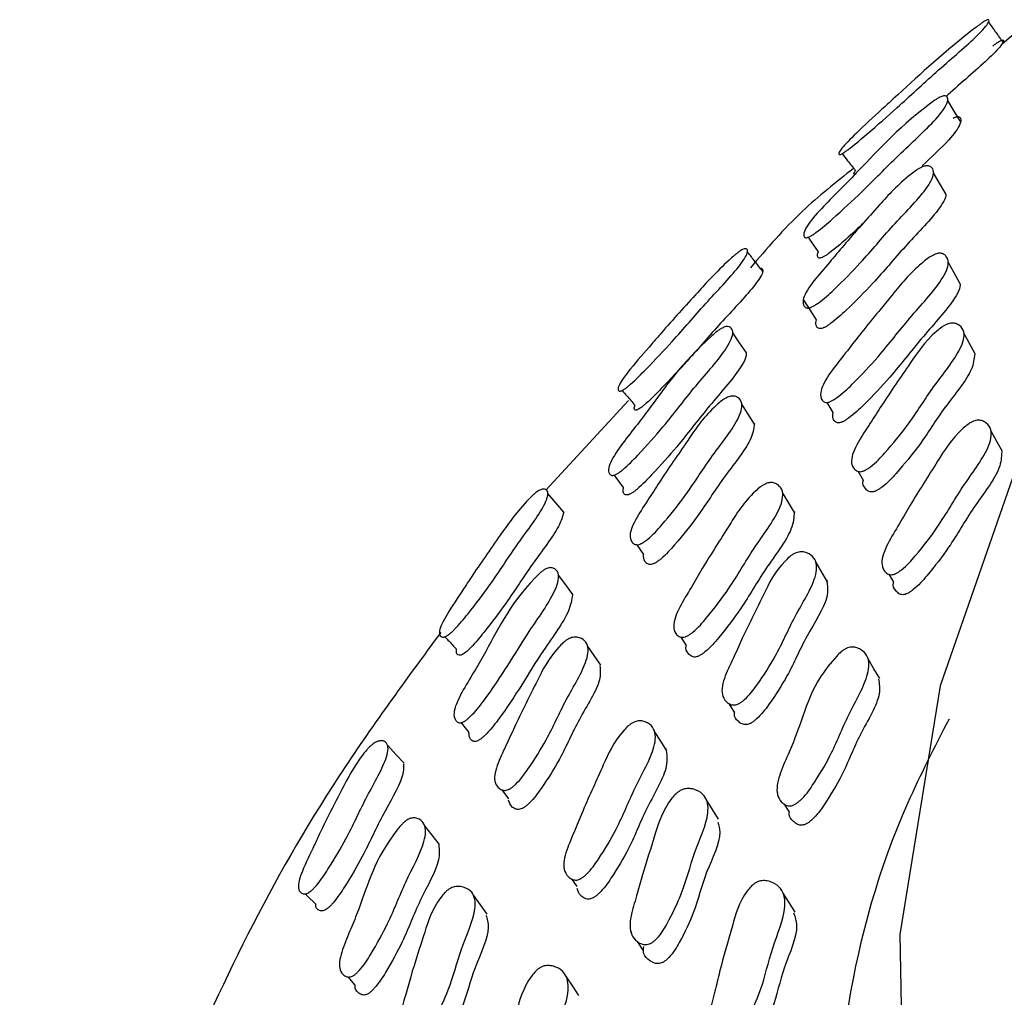
# Model space of a CAD drawing. Units: millimetres. Extents: x 70 to 4155, y 102 to 2723.
# Drawn here: x 192 to 208, y 782 to 798 of the extents above; entities that cross this region are included whole.
import ezdxf

# ---------------------------------------------------------------- set-up
doc = ezdxf.new("R2010")
doc.units = ezdxf.units.MM
doc.header["$LTSCALE"] = 10

msp = doc.modelspace()

# ---------------------------------------------------------------- linework, layer by layer
at = {"color": 7, "linetype": 'Continuous', "lineweight": 25}
for p, q in [((208.21, 797.629), (207.774, 797.263)), ((205.188, 795.559), (205.191, 795.555)), ((204.62, 794.27), (204.625, 794.264)), ((207.347, 792.321), (207.167, 792.65)), ((201.656, 791.801), (201.66, 791.797)), ((201.813, 791.577), (200.496, 790.146)), ((204.882, 791.709), (204.887, 791.701)), ((204.979, 791.543), (205.073, 791.383)), ((201.499, 790.501), (201.505, 790.494)), ((205.373, 790.626), (205.375, 790.622)), ((205.477, 790.444), (205.558, 790.302)), ((201.839, 789.432), (201.84, 789.431)), ((201.945, 789.274), (202.051, 789.116)), ((204.994, 788.669), (204.808, 788.989)), ((205.97, 788.801), (206.04, 788.678)), ((202.535, 787.982), (202.537, 787.98)), ((202.651, 787.798), (202.733, 787.667)), ((203.412, 786.744), (203.498, 786.603)), ((199.028, 786.577), (199.031, 786.573)), ((199.678, 785.523), (199.684, 785.515)), ((199.795, 785.361), (199.897, 785.22)), ((204.185, 785.323), (204.193, 785.309)), ((203.251, 784.893), (203.06, 785.201)), ((204.295, 785.141), (204.372, 785.014)), ((200.784, 784.122), (200.791, 784.111)), ((200.904, 783.943), (200.987, 783.818)), ((196.547, 783.809), (196.549, 783.806)), ((201.848, 783.105), (201.864, 783.079)), ((201.951, 782.944), (202.043, 782.802)), ((197.204, 782.532), (197.207, 782.528)), ((197.337, 782.376), (197.447, 782.247))]:
    msp.add_line(p, q, dxfattribs=at)
at = {"color": 7, "linetype": 'Continuous', "lineweight": 25, "flags": 128}
for points in [[(207.114, 796.029), (207.011, 796.194), (206.908, 796.36)], [(206.876, 794.875), (206.779, 795.041), (206.682, 795.208)], [(204.681, 794.18), (204.73, 794.108), (204.839, 793.945)], [(207.1, 793.448), (207.008, 793.614), (206.916, 793.78)], [(204.603, 793.187), (204.705, 793.023), (204.806, 792.86)], [(203.694, 792.337), (203.585, 792.497), (203.477, 792.656)], [(208.973, 792.624), (208.15, 790.932), (206.789, 787.023), (206.143, 783.052), (206.219, 779.064), (207.018, 775.103), (208.529, 771.211), (210.736, 767.432), (213.616, 763.807), (217.136, 760.376), (221.259, 757.175), (225.938, 754.241), (231.123, 751.606), (236.756, 749.298), (242.777, 747.342), (249.119, 745.76), (255.713, 744.57), (262.485, 743.784), (269.364, 743.411), (276.271, 743.456), (283.134, 743.917), (289.875, 744.789)], [(203.826, 791.196), (203.724, 791.357), (203.623, 791.518)], [(207.78, 790.759), (207.69, 790.922), (207.601, 791.084)], [(201.585, 790.384), (201.614, 790.345), (201.729, 790.189)], [(200.781, 789.795), (200.655, 789.944), (200.528, 790.093)], [(204.464, 789.785), (204.368, 789.946), (204.273, 790.106)], [(200.923, 788.481), (200.811, 788.635), (200.698, 788.789)], [(201.372, 787.351), (201.267, 787.506), (201.162, 787.661)], [(205.823, 787.137), (205.731, 787.294), (205.638, 787.452)], [(199.142, 786.434), (199.147, 786.427), (199.266, 786.278)], [(202.427, 785.982), (202.329, 786.138), (202.231, 786.293)], [(198.232, 785.786), (198.102, 785.928), (197.971, 786.07)], [(198.796, 784.49), (198.681, 784.638), (198.565, 784.785)], [(204.472, 783.41), (204.377, 783.562), (204.283, 783.714)], [(196.654, 783.704), (196.686, 783.673), (196.824, 783.538)], [(199.558, 783.377), (199.451, 783.526), (199.343, 783.675)], [(201.023, 782.078), (200.923, 782.228), (200.823, 782.378)]]:
    msp.add_lwpolyline(points, dxfattribs=at)
at = {"color": 7, "linetype": 'Continuous', "lineweight": 25}
for points, knots in [([(205.206, 795.505), (205.199, 795.503), (205.184, 795.497), (205.169, 795.501), (205.167, 795.526), (205.221, 795.614), (205.465, 795.861), (205.782, 796.152), (206.368, 796.687), (206.771, 797.068), (207.369, 797.538), (207.428, 797.581), (207.465, 797.608), (207.497, 797.628), (207.531, 797.647), (207.557, 797.654), (207.573, 797.641), (207.55, 797.577), (207.305, 797.316), (206.703, 796.806), (206.181, 796.316), (205.712, 795.905), (205.435, 795.667), (205.306, 795.569), (205.264, 795.539), (205.228, 795.516), (205.213, 795.509), (205.206, 795.505)], [0, 0, 0, 0, 0.005745, 0.012804, 0.031518, 0.06444, 0.126636, 0.206098, 0.240935, 0.465717, 0.477539, 0.482778, 0.487482, 0.4922, 0.497469, 0.510574, 0.527816, 0.563726, 0.628231, 0.745538, 0.861931, 0.94134, 0.979519, 0.98557, 0.990615, 0.995182, 1, 1, 1, 1]), ([(207.792, 797.292), (207.753, 797.346), (207.676, 797.454), (207.6, 797.562), (207.561, 797.615)], [0, 0, 0, 0, 0.499999, 1, 1, 1, 1]), ([(207.626, 797.231), (207.639, 797.241), (207.665, 797.261), (207.702, 797.287), (207.733, 797.306), (207.766, 797.324), (207.791, 797.331), (207.803, 797.316), (207.777, 797.25), (207.53, 796.988), (207.137, 796.658), (206.906, 796.448), (206.885, 796.428)], [0, 0, 0, 0, 0.018531, 0.035046, 0.051523, 0.069947, 0.116003, 0.176958, 0.304567, 0.535312, 0.956013, 1, 1, 1, 1]), ([(204.656, 794.173), (204.649, 794.172), (204.633, 794.172), (204.614, 794.187), (204.605, 794.231), (204.645, 794.351), (204.843, 794.59), (205.138, 794.887), (205.691, 795.447), (206.084, 795.902), (206.685, 796.354), (206.745, 796.392), (206.785, 796.414), (206.819, 796.429), (206.857, 796.439), (206.889, 796.432), (206.914, 796.397), (206.906, 796.299), (206.683, 796), (206.1, 795.48), (205.614, 794.968), (205.161, 794.552), (204.891, 794.315), (204.76, 794.222), (204.723, 794.2), (204.698, 794.187), (204.676, 794.177), (204.664, 794.174), (204.656, 794.173)], [0, 0, 0, 0, 0.005631, 0.012641, 0.031424, 0.064339, 0.126509, 0.18562, 0.240281, 0.466527, 0.478336, 0.483508, 0.488085, 0.49263, 0.497718, 0.510541, 0.527669, 0.563475, 0.628068, 0.745074, 0.861333, 0.941566, 0.980091, 0.986052, 0.990945, 0.993165, 0.995351, 1, 1, 1, 1]), ([(206.995, 796.082), (207.006, 796.087), (207.03, 796.098), (207.067, 796.107), (207.098, 796.101), (207.121, 796.065), (207.111, 795.966), (206.924, 795.715), (206.653, 795.463), (206.5, 795.321)], [0, 0, 0, 0, 0.0201295, 0.0426796, 0.0997006, 0.1761065, 0.336266, 0.6261328, 1, 1, 1, 1]), ([(205.223, 795.514), (205.252, 795.476), (205.322, 795.386), (205.392, 795.296), (205.433, 795.244)], [0, 0, 0, 0, 0.417386, 1, 1, 1, 1]), ([(205.406, 795.278), (205.124, 795.055), (204.497, 794.557), (204.022, 793.999), (203.759, 793.692)], [0, 0, 0, 0, 0.448521, 1, 1, 1, 1]), ([(204.683, 793.05), (204.674, 793.05), (204.653, 793.05), (204.624, 793.065), (204.595, 793.111), (204.598, 793.233), (204.756, 793.474), (205.016, 793.772), (205.351, 794.174), (205.768, 794.636), (206.119, 795.033), (206.392, 795.241), (206.452, 795.279), (206.494, 795.3), (206.532, 795.314), (206.577, 795.323), (206.622, 795.316), (206.67, 795.281), (206.702, 795.182), (206.538, 794.878), (206.008, 794.355), (205.591, 793.84), (205.177, 793.424), (204.925, 793.188), (204.795, 793.098), (204.757, 793.076), (204.731, 793.063), (204.707, 793.054), (204.693, 793.052), (204.683, 793.05)], [0, 0, 0, 0, 0.005654, 0.012652, 0.031312, 0.064108, 0.126266, 0.185552, 0.240393, 0.370711, 0.466382, 0.478182, 0.483397, 0.48806, 0.492712, 0.497898, 0.510822, 0.5279, 0.563485, 0.627824, 0.745339, 0.86178, 0.94166, 0.97992, 0.985894, 0.990832, 0.993082, 0.995299, 1, 1, 1, 1]), ([(205.446, 795.189), (205.439, 795.186), (205.425, 795.181), (205.411, 795.186), (205.408, 795.203), (205.43, 795.234), (205.441, 795.25)], [0, 0, 0, 0, 0.115896, 0.2588914, 0.6395718, 1, 1, 1, 1]), ([(206.873, 794.873), (206.874, 794.871), (206.892, 794.815), (206.714, 794.535), (206.208, 794.027), (205.786, 793.51), (205.375, 793.095), (205.124, 792.861), (204.995, 792.771), (204.957, 792.749), (204.931, 792.737), (204.907, 792.727), (204.893, 792.725), (204.884, 792.723)], [0, 0, 0, 0, 0.006808, 0.153148, 0.420655, 0.685719, 0.86753, 0.954545, 0.968103, 0.979284, 0.984371, 0.989379, 1, 1, 1, 1]), ([(205.568, 794.411), (205.475, 794.323), (205.31, 794.169), (205.105, 793.989), (204.974, 793.897), (204.938, 793.875), (204.914, 793.862), (204.892, 793.852), (204.88, 793.85), (204.872, 793.848)], [0, 0, 0, 0, 0.462365, 0.817805, 0.872576, 0.917379, 0.937652, 0.957587, 1, 1, 1, 1]), ([(201.705, 791.731), (201.697, 791.728), (201.68, 791.722), (201.657, 791.725), (201.641, 791.751), (201.663, 791.843), (201.855, 792.1), (202.124, 792.406), (202.469, 792.807), (202.866, 793.244), (203.225, 793.639), (203.484, 793.874), (203.54, 793.92), (203.577, 793.948), (203.61, 793.97), (203.648, 793.991), (203.682, 793.999), (203.714, 793.987), (203.724, 793.923), (203.544, 793.65), (203.023, 793.11), (202.589, 792.594), (202.176, 792.157), (201.928, 791.905), (201.806, 791.799), (201.765, 791.767), (201.729, 791.742), (201.713, 791.735), (201.705, 791.731)], [0, 0, 0, 0, 0.005727, 0.01278, 0.031511, 0.064429, 0.126575, 0.20561, 0.240718, 0.370418, 0.465808, 0.477618, 0.48286, 0.487581, 0.49232, 0.497609, 0.510734, 0.52798, 0.563856, 0.62834, 0.745527, 0.861902, 0.941405, 0.979573, 0.985613, 0.990646, 0.995202, 1, 1, 1, 1]), ([(203.957, 793.634), (203.916, 793.686), (203.835, 793.79), (203.754, 793.893), (203.714, 793.945)], [0, 0, 0, 0, 0.4999993, 1, 1, 1, 1]), ([(204.872, 793.848), (204.865, 793.848), (204.849, 793.848), (204.832, 793.863), (204.823, 793.893), (204.839, 793.932), (204.847, 793.95)], [0, 0, 0, 0, 0.1171699, 0.263373, 0.6560519, 1, 1, 1, 1]), ([(204.975, 791.543), (204.965, 791.544), (204.944, 791.546), (204.911, 791.566), (204.878, 791.621), (204.873, 791.76), (205.022, 792.016), (205.275, 792.327), (205.598, 792.749), (206.001, 793.231), (206.335, 793.646), (206.606, 793.854), (206.667, 793.891), (206.709, 793.91), (206.748, 793.922), (206.795, 793.927), (206.843, 793.914), (206.898, 793.868), (206.94, 793.752), (206.793, 793.425), (206.277, 792.885), (205.874, 792.344), (205.468, 791.915), (205.22, 791.675), (205.089, 791.586), (205.051, 791.565), (205.024, 791.553), (204.999, 791.545), (204.985, 791.544), (204.975, 791.543)], [0, 0, 0, 0, 0.005641, 0.012624, 0.031256, 0.064026, 0.126199, 0.185501, 0.240349, 0.370781, 0.466463, 0.478202, 0.483375, 0.488003, 0.49263, 0.497801, 0.510715, 0.527794, 0.563364, 0.627727, 0.745247, 0.861747, 0.94171, 0.979988, 0.985951, 0.99087, 0.993109, 0.995316, 1, 1, 1, 1]), ([(203.918, 793.685), (203.919, 793.685), (203.939, 793.691), (203.955, 793.672), (203.968, 793.611), (203.78, 793.334), (203.266, 792.799), (202.831, 792.285), (202.422, 791.85), (202.177, 791.6), (202.056, 791.495), (202.016, 791.463), (201.981, 791.439), (201.966, 791.432), (201.958, 791.428)], [0, 0, 0, 0, 0.003651, 0.038361, 0.110944, 0.242264, 0.481522, 0.719122, 0.881347, 0.959031, 0.971235, 0.981344, 0.990434, 1, 1, 1, 1]), ([(207.098, 793.447), (207.099, 793.446), (207.122, 793.381), (206.958, 793.084), (206.468, 792.559), (206.059, 792.015), (205.655, 791.589), (205.408, 791.349), (205.278, 791.26), (205.24, 791.239), (205.214, 791.228), (205.189, 791.22), (205.174, 791.218), (205.165, 791.217)], [0, 0, 0, 0, 0.004221, 0.151, 0.419071, 0.684812, 0.867197, 0.954468, 0.968049, 0.979242, 0.984335, 0.98935, 1, 1, 1, 1]), ([(204.884, 792.723), (204.875, 792.723), (204.854, 792.723), (204.826, 792.739), (204.798, 792.779), (204.806, 792.832), (204.811, 792.863)], [0, 0, 0, 0, 0.096485, 0.216047, 0.53533, 1, 1, 1, 1]), ([(201.574, 790.381), (201.565, 790.38), (201.546, 790.378), (201.518, 790.392), (201.492, 790.435), (201.497, 790.555), (201.648, 790.804), (201.894, 791.116), (202.353, 791.704), (202.655, 792.179), (203.208, 792.663), (203.265, 792.705), (203.305, 792.729), (203.34, 792.746), (203.383, 792.758), (203.424, 792.754), (203.468, 792.721), (203.495, 792.624), (203.339, 792.314), (202.835, 791.764), (202.438, 791.227), (202.044, 790.787), (201.804, 790.536), (201.68, 790.436), (201.644, 790.412), (201.619, 790.397), (201.596, 790.386), (201.583, 790.383), (201.574, 790.381)], [0, 0, 0, 0, 0.005635, 0.012644, 0.031412, 0.064333, 0.12651, 0.185656, 0.240349, 0.466443, 0.478262, 0.483445, 0.488037, 0.492597, 0.497696, 0.510528, 0.527651, 0.56346, 0.628055, 0.745112, 0.861405, 0.941534, 0.980029, 0.986001, 0.990913, 0.993143, 0.995339, 1, 1, 1, 1]), ([(205.515, 790.439), (205.504, 790.439), (205.48, 790.44), (205.439, 790.459), (205.389, 790.509), (205.351, 790.643), (205.459, 790.897), (205.67, 791.207), (205.934, 791.628), (206.271, 792.11), (206.544, 792.523), (206.797, 792.735), (206.856, 792.772), (206.899, 792.793), (206.939, 792.806), (206.991, 792.813), (207.048, 792.802), (207.12, 792.76), (207.195, 792.65), (207.107, 792.328), (206.657, 791.787), (206.332, 791.248), (205.979, 790.818), (205.758, 790.576), (205.633, 790.485), (205.595, 790.463), (205.568, 790.451), (205.542, 790.442), (205.526, 790.44), (205.515, 790.439)], [0, 0, 0, 0, 0.005647, 0.012627, 0.031226, 0.063953, 0.126145, 0.185531, 0.240408, 0.370844, 0.466576, 0.478331, 0.483511, 0.488136, 0.492751, 0.497904, 0.510778, 0.527823, 0.56335, 0.627689, 0.745286, 0.861812, 0.941733, 0.979981, 0.985942, 0.990861, 0.993101, 0.995308, 1, 1, 1, 1]), ([(203.689, 792.334), (203.691, 792.329), (203.707, 792.272), (203.54, 791.984), (203.058, 791.448), (202.656, 790.91), (202.265, 790.472), (202.028, 790.222), (201.904, 790.123), (201.869, 790.099), (201.844, 790.085), (201.822, 790.074), (201.809, 790.07), (201.8, 790.068)], [0, 0, 0, 0, 0.01315, 0.159143, 0.423989, 0.687099, 0.868326, 0.955263, 0.968695, 0.979703, 0.984688, 0.989589, 1, 1, 1, 1]), ([(207.338, 792.317), (207.329, 792.238), (207.303, 792.002), (206.829, 791.455), (206.516, 790.923), (206.162, 790.494), (205.942, 790.253), (205.817, 790.162), (205.78, 790.14), (205.753, 790.128), (205.727, 790.119), (205.711, 790.117), (205.7, 790.116)], [0, 0, 0, 0, 0.136075, 0.408965, 0.679372, 0.864832, 0.953579, 0.967408, 0.978813, 0.984006, 0.989124, 1, 1, 1, 1]), ([(201.713, 791.735), (201.737, 791.707), (201.804, 791.629), (201.871, 791.55), (201.914, 791.5)], [0, 0, 0, 0, 0.358802, 1, 1, 1, 1]), ([(201.966, 789.274), (201.956, 789.274), (201.933, 789.273), (201.895, 789.287), (201.85, 789.331), (201.82, 789.454), (201.933, 789.703), (202.144, 790.015), (202.41, 790.435), (202.75, 790.919), (203.029, 791.333), (203.278, 791.556), (203.335, 791.597), (203.377, 791.62), (203.415, 791.636), (203.465, 791.648), (203.518, 791.643), (203.584, 791.61), (203.65, 791.513), (203.553, 791.201), (203.102, 790.651), (202.774, 790.113), (202.421, 789.674), (202.201, 789.425), (202.079, 789.328), (202.043, 789.304), (202.016, 789.29), (201.992, 789.279), (201.976, 789.276), (201.966, 789.274)], [0, 0, 0, 0, 0.005652, 0.01265, 0.031319, 0.064112, 0.12627, 0.185544, 0.240363, 0.370663, 0.466375, 0.478153, 0.483352, 0.488001, 0.492646, 0.497836, 0.510782, 0.527887, 0.563482, 0.627818, 0.745268, 0.861723, 0.941703, 0.979966, 0.985931, 0.990854, 0.993097, 0.995307, 1, 1, 1, 1]), ([(201.958, 791.428), (201.95, 791.425), (201.934, 791.42), (201.913, 791.424), (201.898, 791.445), (201.912, 791.483), (201.92, 791.505)], [0, 0, 0, 0, 0.10261, 0.229525, 0.56799, 1, 1, 1, 1]), ([(205.165, 791.217), (205.155, 791.218), (205.133, 791.22), (205.102, 791.241), (205.069, 791.29), (205.074, 791.349), (205.077, 791.385)], [0, 0, 0, 0, 0.095302, 0.213361, 0.528538, 1, 1, 1, 1]), ([(206.009, 788.794), (205.997, 788.795), (205.972, 788.797), (205.93, 788.818), (205.878, 788.873), (205.834, 789.016), (205.934, 789.281), (206.136, 789.603), (206.386, 790.04), (206.709, 790.54), (206.97, 790.97), (207.218, 791.186), (207.277, 791.224), (207.32, 791.244), (207.361, 791.257), (207.414, 791.262), (207.472, 791.249), (207.547, 791.202), (207.629, 791.084), (207.553, 790.746), (207.119, 790.186), (206.81, 789.626), (206.467, 789.181), (206.25, 788.932), (206.126, 788.839), (206.089, 788.817), (206.062, 788.805), (206.036, 788.797), (206.02, 788.795), (206.009, 788.794)], [0, 0, 0, 0, 0.005635, 0.012607, 0.031199, 0.063933, 0.126125, 0.185482, 0.240374, 0.370863, 0.466515, 0.478244, 0.483412, 0.488035, 0.492657, 0.497818, 0.510705, 0.527753, 0.563267, 0.627611, 0.745231, 0.861813, 0.941782, 0.980014, 0.985968, 0.99088, 0.993116, 0.995319, 1, 1, 1, 1]), ([(203.824, 791.207), (203.811, 791.125), (203.775, 790.892), (203.298, 790.326), (202.979, 789.795), (202.627, 789.357), (202.408, 789.109), (202.287, 789.012), (202.251, 788.988), (202.225, 788.975), (202.2, 788.964), (202.185, 788.961), (202.175, 788.959)], [0, 0, 0, 0, 0.147338, 0.416527, 0.683436, 0.86672, 0.954339, 0.967966, 0.979192, 0.984297, 0.989324, 1, 1, 1, 1]), ([(207.77, 790.755), (207.765, 790.672), (207.749, 790.424), (207.291, 789.859), (206.993, 789.306), (206.649, 788.861), (206.433, 788.613), (206.309, 788.521), (206.272, 788.498), (206.245, 788.487), (206.219, 788.478), (206.203, 788.476), (206.192, 788.475)], [0, 0, 0, 0, 0.135634, 0.408626, 0.67921, 0.864826, 0.953578, 0.967404, 0.978812, 0.984007, 0.989127, 1, 1, 1, 1]), ([(198.893, 787.807), (198.884, 787.804), (198.864, 787.797), (198.833, 787.799), (198.799, 787.823), (198.785, 787.915), (198.92, 788.178), (199.135, 788.496), (199.405, 788.91), (199.725, 789.365), (200.013, 789.778), (200.247, 790.026), (200.3, 790.076), (200.337, 790.107), (200.37, 790.13), (200.413, 790.153), (200.456, 790.164), (200.506, 790.155), (200.55, 790.091), (200.44, 789.811), (200.005, 789.247), (199.67, 788.714), (199.323, 788.257), (199.109, 787.993), (198.995, 787.881), (198.956, 787.847), (198.92, 787.82), (198.902, 787.812), (198.893, 787.807)], [0, 0, 0, 0, 0.005707, 0.012753, 0.031503, 0.064466, 0.126619, 0.205268, 0.240711, 0.370332, 0.465895, 0.477763, 0.483029, 0.487754, 0.492476, 0.497732, 0.510791, 0.528002, 0.563876, 0.628383, 0.745525, 0.861877, 0.941406, 0.979624, 0.98566, 0.990685, 0.995225, 1, 1, 1, 1]), ([(201.8, 790.068), (201.791, 790.068), (201.772, 790.066), (201.746, 790.08), (201.722, 790.116), (201.73, 790.165), (201.735, 790.193)], [0, 0, 0, 0, 0.100105, 0.224906, 0.55989, 1, 1, 1, 1]), ([(202.682, 787.796), (202.671, 787.796), (202.646, 787.797), (202.605, 787.815), (202.554, 787.867), (202.513, 788.004), (202.614, 788.267), (202.816, 788.59), (203.067, 789.028), (203.393, 789.531), (203.656, 789.963), (203.903, 790.185), (203.961, 790.225), (204.003, 790.247), (204.043, 790.261), (204.095, 790.269), (204.152, 790.259), (204.224, 790.216), (204.301, 790.103), (204.222, 789.769), (203.788, 789.204), (203.478, 788.643), (203.136, 788.194), (202.92, 787.941), (202.798, 787.845), (202.761, 787.822), (202.734, 787.809), (202.708, 787.799), (202.692, 787.797), (202.682, 787.796)], [0, 0, 0, 0, 0.005652, 0.012639, 0.031252, 0.063999, 0.126174, 0.185504, 0.240363, 0.370824, 0.466519, 0.478275, 0.483459, 0.488093, 0.492718, 0.49788, 0.510768, 0.527826, 0.563375, 0.62772, 0.745276, 0.861799, 0.941704, 0.97994, 0.985908, 0.990838, 0.993085, 0.995299, 1, 1, 1, 1]), ([(205.7, 790.116), (205.689, 790.116), (205.664, 790.117), (205.623, 790.135), (205.578, 790.188), (205.54, 790.243), (205.561, 790.299), (205.562, 790.303)], [0, 0, 0, 0, 0.084502, 0.188962, 0.467368, 0.957368, 1, 1, 1, 1]), ([(200.78, 789.794), (200.76, 789.724), (200.706, 789.524), (200.25, 788.943), (199.923, 788.418), (199.578, 787.963), (199.367, 787.701), (199.255, 787.59), (199.217, 787.557), (199.181, 787.531), (199.164, 787.522), (199.155, 787.518)], [0, 0, 0, 0, 0.145595, 0.415286, 0.68316, 0.866166, 0.953896, 0.967656, 0.979039, 0.989259, 1, 1, 1, 1]), ([(204.46, 789.802), (204.453, 789.713), (204.434, 789.461), (203.972, 788.88), (203.672, 788.326), (203.329, 787.878), (203.115, 787.626), (202.993, 787.53), (202.956, 787.507), (202.93, 787.494), (202.904, 787.485), (202.888, 787.482), (202.878, 787.481)], [0, 0, 0, 0, 0.147363, 0.41666, 0.683589, 0.866616, 0.954163, 0.967814, 0.97908, 0.984211, 0.989267, 1, 1, 1, 1]), ([(202.175, 788.959), (202.165, 788.958), (202.142, 788.957), (202.105, 788.972), (202.059, 789.015), (202.054, 789.075), (202.051, 789.113)], [0, 0, 0, 0, 0.087896, 0.196869, 0.487947, 1, 1, 1, 1]), ([(203.506, 786.716), (203.494, 786.716), (203.467, 786.716), (203.418, 786.732), (203.353, 786.78), (203.281, 786.912), (203.341, 787.17), (203.501, 787.491), (203.691, 787.924), (203.946, 788.422), (204.147, 788.849), (204.373, 789.074), (204.429, 789.115), (204.471, 789.138), (204.512, 789.153), (204.568, 789.163), (204.633, 789.155), (204.722, 789.117), (204.831, 789.012), (204.811, 788.687), (204.445, 788.122), (204.216, 787.568), (203.927, 787.12), (203.74, 786.867), (203.624, 786.769), (203.588, 786.745), (203.561, 786.731), (203.535, 786.721), (203.518, 786.718), (203.506, 786.716)], [0, 0, 0, 0, 0.005639, 0.012618, 0.031229, 0.063969, 0.126153, 0.185495, 0.240361, 0.370816, 0.466533, 0.478282, 0.483458, 0.488084, 0.492705, 0.497864, 0.510753, 0.527808, 0.563331, 0.62766, 0.745234, 0.861775, 0.941769, 0.980014, 0.985968, 0.990879, 0.993115, 0.995318, 1, 1, 1, 1]), ([(199.144, 786.434), (199.135, 786.433), (199.113, 786.431), (199.078, 786.444), (199.038, 786.487), (199.012, 786.61), (199.119, 786.867), (199.317, 787.192), (199.681, 787.805), (199.888, 788.294), (200.383, 788.807), (200.437, 788.852), (200.476, 788.878), (200.512, 788.896), (200.558, 788.91), (200.606, 788.907), (200.665, 788.875), (200.723, 788.778), (200.629, 788.458), (200.1, 787.729), (199.762, 787.109), (199.365, 786.601), (199.25, 786.495), (199.215, 786.468), (199.191, 786.453), (199.168, 786.441), (199.154, 786.437), (199.144, 786.434)], [0, 0, 0, 0, 0.005615, 0.012626, 0.031458, 0.064396, 0.126573, 0.185592, 0.240179, 0.466915, 0.478709, 0.483852, 0.488385, 0.49288, 0.497925, 0.510705, 0.527846, 0.563687, 0.628345, 0.745218, 0.941593, 0.98025, 0.986188, 0.991037, 0.993231, 0.995391, 1, 1, 1, 1]), ([(204.977, 788.711), (204.988, 788.625), (205.019, 788.381), (204.625, 787.801), (204.405, 787.254), (204.116, 786.806), (203.929, 786.554), (203.814, 786.456), (203.778, 786.432), (203.751, 786.418), (203.725, 786.408), (203.708, 786.405), (203.696, 786.404)], [0, 0, 0, 0, 0.147311, 0.41658, 0.683483, 0.866682, 0.954263, 0.967894, 0.979133, 0.984248, 0.989289, 1, 1, 1, 1]), ([(206.192, 788.475), (206.181, 788.476), (206.156, 788.478), (206.113, 788.499), (206.065, 788.556), (206.024, 788.616), (206.043, 788.675), (206.045, 788.679)], [0, 0, 0, 0, 0.084283, 0.188538, 0.466517, 0.955841, 1, 1, 1, 1]), ([(200.921, 788.48), (200.908, 788.397), (200.871, 788.161), (200.314, 787.415), (199.99, 786.806), (199.596, 786.3), (199.482, 786.194), (199.448, 786.168), (199.424, 786.153), (199.401, 786.141), (199.387, 786.137), (199.378, 786.135)], [0, 0, 0, 0, 0.145877, 0.414675, 0.866267, 0.955021, 0.968599, 0.979648, 0.984633, 0.989535, 1, 1, 1, 1]), ([(198.818, 787.875), (198.258, 787.113), (196.484, 784.699), (194.394, 780.381), (192.486, 774.708), (192.229, 770.558), (192.099, 768.451)], [0, 0, 0, 0, 0.126144, 0.400125, 0.695471, 1, 1, 1, 1]), ([(198.884, 787.804), (198.9, 787.787), (198.961, 787.721), (199.022, 787.656), (199.067, 787.608)], [0, 0, 0, 0, 0.2668793, 1, 1, 1, 1]), ([(199.862, 785.356), (199.851, 785.354), (199.825, 785.352), (199.779, 785.364), (199.718, 785.405), (199.653, 785.525), (199.717, 785.779), (199.876, 786.101), (200.068, 786.533), (200.326, 787.034), (200.533, 787.462), (200.755, 787.698), (200.81, 787.742), (200.85, 787.768), (200.89, 787.786), (200.943, 787.801), (201.004, 787.799), (201.087, 787.77), (201.187, 787.678), (201.158, 787.362), (200.793, 786.789), (200.56, 786.236), (200.274, 785.78), (200.089, 785.52), (199.976, 785.416), (199.941, 785.39), (199.915, 785.375), (199.889, 785.362), (199.873, 785.358), (199.862, 785.356)], [0, 0, 0, 0, 0.005651, 0.012649, 0.031317, 0.064114, 0.12627, 0.185543, 0.240368, 0.370647, 0.466375, 0.478174, 0.483385, 0.488042, 0.492689, 0.497873, 0.510803, 0.527896, 0.563482, 0.627815, 0.745284, 0.861732, 0.94169, 0.979959, 0.985926, 0.990852, 0.993095, 0.995307, 1, 1, 1, 1]), ([(202.878, 787.481), (202.867, 787.481), (202.842, 787.482), (202.801, 787.5), (202.755, 787.554), (202.716, 787.609), (202.735, 787.665), (202.736, 787.668)], [0, 0, 0, 0, 0.085514, 0.191277, 0.473234, 0.969582, 1, 1, 1, 1]), ([(199.155, 787.518), (199.147, 787.515), (199.127, 787.508), (199.098, 787.511), (199.065, 787.535), (199.067, 787.581), (199.068, 787.61)], [0, 0, 0, 0, 0.090029, 0.201636, 0.499877, 1, 1, 1, 1]), ([(204.397, 785.107), (204.385, 785.107), (204.357, 785.107), (204.307, 785.125), (204.237, 785.177), (204.159, 785.317), (204.21, 785.586), (204.357, 785.917), (204.623, 786.543), (204.719, 787.062), (205.192, 787.555), (205.247, 787.596), (205.289, 787.619), (205.331, 787.634), (205.387, 787.643), (205.454, 787.633), (205.546, 787.591), (205.66, 787.477), (205.653, 787.137), (205.301, 786.554), (205.087, 785.98), (204.811, 785.518), (204.63, 785.258), (204.515, 785.159), (204.479, 785.135), (204.452, 785.121), (204.426, 785.111), (204.409, 785.108), (204.397, 785.107)], [0, 0, 0, 0, 0.005633, 0.012606, 0.031212, 0.06397, 0.12619, 0.185558, 0.240457, 0.46642, 0.478185, 0.483366, 0.487988, 0.492592, 0.497725, 0.510561, 0.527586, 0.563116, 0.627502, 0.745192, 0.861756, 0.941712, 0.980009, 0.98597, 0.990885, 0.99312, 0.995323, 1, 1, 1, 1]), ([(201.358, 787.343), (201.364, 787.272), (201.38, 787.049), (200.994, 786.474), (200.773, 785.929), (200.486, 785.474), (200.302, 785.215), (200.19, 785.112), (200.155, 785.086), (200.129, 785.071), (200.104, 785.059), (200.088, 785.055), (200.077, 785.052)], [0, 0, 0, 0, 0.128525, 0.403697, 0.676475, 0.863752, 0.953315, 0.967249, 0.978728, 0.983948, 0.989088, 1, 1, 1, 1]), ([(205.805, 787.128), (205.816, 787.054), (205.851, 786.814), (205.477, 786.236), (205.275, 785.67), (204.997, 785.209), (204.817, 784.949), (204.702, 784.85), (204.667, 784.826), (204.64, 784.813), (204.613, 784.802), (204.596, 784.8), (204.584, 784.798)], [0, 0, 0, 0, 0.122811, 0.399939, 0.674415, 0.862696, 0.95289, 0.966936, 0.978516, 0.983785, 0.988976, 1, 1, 1, 1]), ([(203.696, 786.404), (203.684, 786.403), (203.657, 786.403), (203.609, 786.419), (203.547, 786.469), (203.492, 786.529), (203.506, 786.594), (203.508, 786.607)], [0, 0, 0, 0, 0.0785818, 0.1758394, 0.4352696, 0.8917277, 1, 1, 1, 1]), ([(200.987, 783.923), (200.975, 783.923), (200.948, 783.922), (200.899, 783.938), (200.833, 783.987), (200.758, 784.122), (200.812, 784.39), (200.963, 784.723), (201.143, 785.174), (201.387, 785.693), (201.576, 786.138), (201.797, 786.373), (201.851, 786.416), (201.893, 786.44), (201.933, 786.456), (201.989, 786.467), (202.054, 786.46), (202.143, 786.421), (202.254, 786.314), (202.243, 785.977), (201.893, 785.388), (201.676, 784.812), (201.398, 784.346), (201.217, 784.082), (201.104, 783.979), (201.068, 783.954), (201.042, 783.939), (201.016, 783.928), (200.999, 783.925), (200.987, 783.923)], [0, 0, 0, 0, 0.005652, 0.012639, 0.031259, 0.064001, 0.126171, 0.185488, 0.240338, 0.370821, 0.466493, 0.47823, 0.483404, 0.488032, 0.49266, 0.497831, 0.510742, 0.527817, 0.563367, 0.627705, 0.74526, 0.861763, 0.941716, 0.979968, 0.98593, 0.990852, 0.993094, 0.995304, 1, 1, 1, 1]), ([(199.378, 786.135), (199.368, 786.134), (199.347, 786.132), (199.314, 786.145), (199.274, 786.186), (199.27, 786.244), (199.268, 786.279)], [0, 0, 0, 0, 0.090104, 0.202895, 0.506561, 1, 1, 1, 1]), ([(196.695, 783.715), (196.685, 783.711), (196.662, 783.702), (196.624, 783.702), (196.573, 783.723), (196.525, 783.812), (196.604, 784.08), (196.767, 784.408), (196.964, 784.836), (197.21, 785.308), (197.428, 785.737), (197.635, 785.998), (197.685, 786.051), (197.721, 786.084), (197.755, 786.109), (197.8, 786.134), (197.851, 786.148), (197.917, 786.142), (197.995, 786.082), (197.951, 785.796), (197.6, 785.209), (197.363, 784.662), (197.081, 784.188), (196.902, 783.913), (196.797, 783.795), (196.76, 783.758), (196.724, 783.73), (196.705, 783.72), (196.695, 783.715)], [0, 0, 0, 0, 0.005714, 0.01276, 0.031492, 0.064459, 0.126618, 0.204747, 0.240762, 0.370347, 0.465717, 0.478028, 0.483236, 0.487907, 0.492581, 0.497809, 0.51084, 0.528022, 0.563877, 0.62836, 0.745599, 0.861961, 0.941358, 0.979548, 0.985598, 0.990644, 0.995207, 1, 1, 1, 1]), ([(202.411, 786.021), (202.424, 785.932), (202.46, 785.68), (202.083, 785.076), (201.875, 784.506), (201.597, 784.04), (201.417, 783.777), (201.304, 783.675), (201.269, 783.65), (201.242, 783.636), (201.217, 783.624), (201.2, 783.621), (201.188, 783.619)], [0, 0, 0, 0, 0.147346, 0.416635, 0.683514, 0.866647, 0.954229, 0.967867, 0.979114, 0.984234, 0.989279, 1, 1, 1, 1]), ([(198.224, 785.779), (198.224, 785.713), (198.222, 785.516), (197.853, 784.919), (197.624, 784.381), (197.344, 783.908), (197.168, 783.636), (197.065, 783.519), (197.028, 783.483), (196.993, 783.455), (196.974, 783.445), (196.965, 783.44)], [0, 0, 0, 0, 0.135659, 0.4087017, 0.6797042, 0.8645197, 0.9531947, 0.9671439, 0.9787063, 0.9890974, 1, 1, 1, 1]), ([(202.111, 782.894), (202.098, 782.893), (202.069, 782.891), (202.013, 782.904), (201.932, 782.949), (201.827, 783.075), (201.838, 783.336), (201.944, 783.663), (202.059, 784.104), (202.232, 784.614), (202.358, 785.051), (202.556, 785.287), (202.608, 785.33), (202.649, 785.356), (202.691, 785.373), (202.749, 785.386), (202.822, 785.382), (202.927, 785.35), (203.068, 785.251), (203.117, 784.927), (202.841, 784.345), (202.707, 783.781), (202.485, 783.319), (202.334, 783.057), (202.228, 782.953), (202.194, 782.927), (202.167, 782.912), (202.141, 782.9), (202.123, 782.896), (202.111, 782.894)], [0, 0, 0, 0, 0.00563, 0.012605, 0.031228, 0.063995, 0.126177, 0.185482, 0.240341, 0.370814, 0.46653, 0.478277, 0.483452, 0.488076, 0.492692, 0.497847, 0.510726, 0.527776, 0.563323, 0.627691, 0.745261, 0.861765, 0.941744, 0.980027, 0.985984, 0.990894, 0.993128, 0.995328, 1, 1, 1, 1]), ([(200.077, 785.052), (200.066, 785.051), (200.04, 785.048), (199.995, 785.06), (199.933, 785.101), (199.913, 785.16), (199.899, 785.198)], [0, 0, 0, 0, 0.087879, 0.196837, 0.4879, 1, 1, 1, 1]), ([(204.584, 784.798), (204.572, 784.798), (204.545, 784.799), (204.494, 784.817), (204.428, 784.87), (204.37, 784.935), (204.381, 785.004), (204.383, 785.018)], [0, 0, 0, 0, 0.078021, 0.174578, 0.4321654, 0.8856163, 1, 1, 1, 1]), ([(197.378, 782.378), (197.368, 782.376), (197.343, 782.373), (197.3, 782.383), (197.242, 782.422), (197.179, 782.542), (197.236, 782.802), (197.379, 783.136), (197.639, 783.765), (197.75, 784.263), (198.186, 784.801), (198.237, 784.849), (198.274, 784.878), (198.311, 784.898), (198.361, 784.915), (198.418, 784.916), (198.495, 784.888), (198.589, 784.796), (198.569, 784.475), (198.233, 783.878), (198.024, 783.308), (197.76, 782.831), (197.591, 782.557), (197.485, 782.445), (197.452, 782.416), (197.428, 782.4), (197.404, 782.386), (197.389, 782.381), (197.378, 782.378)], [0, 0, 0, 0, 0.005615, 0.012621, 0.031428, 0.064376, 0.126548, 0.185602, 0.240224, 0.466626, 0.478439, 0.483601, 0.488156, 0.492672, 0.497729, 0.510512, 0.527637, 0.563484, 0.628142, 0.745054, 0.861252, 0.941547, 0.980154, 0.986111, 0.99099, 0.9932, 0.995375, 1, 1, 1, 1]), ([(203.237, 784.844), (203.252, 784.794), (203.317, 784.586), (203.019, 784.031), (202.901, 783.478), (202.678, 783.016), (202.527, 782.754), (202.422, 782.65), (202.388, 782.624), (202.361, 782.609), (202.335, 782.597), (202.317, 782.594), (202.305, 782.591)], [0, 0, 0, 0, 0.090643, 0.377821, 0.662395, 0.857752, 0.951253, 0.965797, 0.977782, 0.983233, 0.988601, 1, 1, 1, 1]), ([(198.786, 784.483), (198.793, 784.408), (198.812, 784.181), (198.457, 783.579), (198.258, 783.017), (197.995, 782.541), (197.827, 782.269), (197.722, 782.157), (197.69, 782.129), (197.666, 782.112), (197.643, 782.099), (197.628, 782.094), (197.618, 782.091)], [0, 0, 0, 0, 0.133633, 0.406234, 0.677164, 0.864319, 0.954179, 0.967988, 0.979258, 0.984349, 0.989353, 1, 1, 1, 1]), ([(203.386, 781.333), (203.372, 781.332), (203.343, 781.331), (203.285, 781.347), (203.202, 781.396), (203.092, 781.531), (203.096, 781.803), (203.194, 782.142), (203.298, 782.599), (203.458, 783.127), (203.573, 783.579), (203.767, 783.82), (203.819, 783.864), (203.86, 783.889), (203.902, 783.906), (203.961, 783.917), (204.035, 783.911), (204.143, 783.874), (204.29, 783.767), (204.349, 783.427), (204.086, 782.827), (203.966, 782.242), (203.754, 781.766), (203.608, 781.496), (203.503, 781.391), (203.469, 781.365), (203.442, 781.35), (203.416, 781.338), (203.398, 781.335), (203.386, 781.333)], [0, 0, 0, 0, 0.005625, 0.012595, 0.031205, 0.063961, 0.12615, 0.185467, 0.240336, 0.370819, 0.466565, 0.478304, 0.483471, 0.488085, 0.492691, 0.497834, 0.510694, 0.527737, 0.563271, 0.627649, 0.74522, 0.861755, 0.94177, 0.980057, 0.986008, 0.99091, 0.993139, 0.995335, 1, 1, 1, 1]), ([(198.403, 781.334), (198.391, 781.333), (198.363, 781.328), (198.309, 781.337), (198.232, 781.374), (198.134, 781.489), (198.149, 781.745), (198.255, 782.074), (198.372, 782.514), (198.545, 783.026), (198.675, 783.462), (198.869, 783.709), (198.919, 783.756), (198.958, 783.784), (198.998, 783.804), (199.054, 783.822), (199.123, 783.824), (199.223, 783.8), (199.356, 783.715), (199.397, 783.401), (199.123, 782.811), (198.987, 782.249), (198.768, 781.78), (198.619, 781.511), (198.516, 781.401), (198.483, 781.373), (198.457, 781.356), (198.432, 781.343), (198.415, 781.338), (198.403, 781.334)], [0, 0, 0, 0, 0.005656, 0.012655, 0.031315, 0.064108, 0.126268, 0.185551, 0.240383, 0.370735, 0.466374, 0.478139, 0.483333, 0.487984, 0.492633, 0.497826, 0.510774, 0.527876, 0.563482, 0.627836, 0.745321, 0.861766, 0.941665, 0.979925, 0.985898, 0.990833, 0.993082, 0.995298, 1, 1, 1, 1]), ([(201.188, 783.619), (201.176, 783.619), (201.149, 783.618), (201.101, 783.635), (201.033, 783.682), (201.008, 783.748), (200.992, 783.789)], [0, 0, 0, 0, 0.0881833, 0.1972793, 0.4881691, 1, 1, 1, 1]), ([(196.965, 783.44), (196.955, 783.437), (196.933, 783.429), (196.896, 783.429), (196.851, 783.455), (196.813, 783.485), (196.827, 783.537), (196.828, 783.541)], [0, 0, 0, 0, 0.084003, 0.18801, 0.465685, 0.95657, 1, 1, 1, 1]), ([(199.539, 783.364), (199.558, 783.302), (199.624, 783.09), (199.328, 782.508), (199.204, 781.955), (198.985, 781.486), (198.837, 781.218), (198.735, 781.109), (198.702, 781.081), (198.676, 781.065), (198.651, 781.051), (198.634, 781.046), (198.623, 781.043)], [0, 0, 0, 0, 0.115574, 0.39489, 0.671733, 0.861662, 0.95254, 0.966697, 0.978368, 0.983678, 0.988906, 1, 1, 1, 1]), ([(204.449, 783.397), (204.471, 783.333), (204.551, 783.103), (204.264, 782.518), (204.157, 781.942), (203.944, 781.466), (203.798, 781.198), (203.693, 781.092), (203.659, 781.066), (203.633, 781.052), (203.606, 781.04), (203.588, 781.037), (203.576, 781.035)], [0, 0, 0, 0, 0.109283, 0.390512, 0.669262, 0.860664, 0.952263, 0.966504, 0.978237, 0.983574, 0.988831, 1, 1, 1, 1]), ([(202.305, 782.591), (202.292, 782.591), (202.263, 782.589), (202.207, 782.602), (202.128, 782.647), (202.047, 782.726), (202.054, 782.822), (202.056, 782.863)], [0, 0, 0, 0, 0.063522, 0.142238, 0.352447, 0.722368, 1, 1, 1, 1]), ([(199.933, 779.975), (199.92, 779.974), (199.891, 779.972), (199.835, 779.985), (199.753, 780.03), (199.646, 780.16), (199.651, 780.43), (199.749, 780.77), (199.853, 781.228), (200.013, 781.758), (200.128, 782.211), (200.319, 782.457), (200.37, 782.503), (200.41, 782.53), (200.452, 782.548), (200.51, 782.562), (200.582, 782.558), (200.688, 782.525), (200.832, 782.424), (200.889, 782.089), (200.628, 781.484), (200.508, 780.899), (200.298, 780.419), (200.152, 780.146), (200.049, 780.037), (200.015, 780.01), (199.989, 779.994), (199.963, 779.982), (199.945, 779.978), (199.933, 779.975)], [0, 0, 0, 0, 0.005642, 0.012626, 0.031256, 0.064026, 0.126198, 0.185498, 0.240346, 0.37078, 0.466464, 0.478203, 0.483376, 0.488003, 0.492631, 0.497801, 0.510713, 0.527793, 0.563362, 0.627725, 0.745244, 0.861742, 0.941708, 0.979987, 0.98595, 0.990869, 0.993108, 0.995315, 1, 1, 1, 1]), ([(197.618, 782.091), (197.607, 782.09), (197.583, 782.086), (197.54, 782.097), (197.487, 782.139), (197.441, 782.186), (197.451, 782.244), (197.452, 782.249)], [0, 0, 0, 0, 0.082398, 0.185443, 0.462718, 0.949626, 1, 1, 1, 1])]:
    msp.add_open_spline(points, degree=3, knots=knots, dxfattribs=at)
at = {"color": 8, "linetype": 'Continuous', "lineweight": 25}
msp.add_open_spline([(337.272, 786.563), (337.927, 784.683), (339.325, 780.664), (339.178, 774.356), (337.26, 767.913), (333.482, 761.737), (327.938, 756.019), (320.868, 750.927), (312.42, 746.603), (302.832, 743.159), (292.339, 740.657), (281.261, 739.225), (269.926, 738.868), (258.655, 739.645), (247.757, 741.484), (237.565, 744.368), (228.332, 748.173), (220.366, 752.84), (215.442, 756.892), (211.323, 761.199), (208.022, 765.756), (205.391, 772.131), (204.847, 778.652), (205.391, 783.516), (206.703, 786.049), (206.934, 786.495)], degree=3, knots=[0, 0, 0, 0, 0.0412258, 0.0880836, 0.1349379, 0.1817922, 0.2286449, 0.2754981, 0.3216902, 0.3685401, 0.4153902, 0.4622471, 0.509104, 0.5559598, 0.6028156, 0.6496665, 0.6965177, 0.7433744, 0.7902308, 0.8025485, 0.849401, 0.8962536, 0.9431121, 0.9899704, 1, 1, 1, 1], dxfattribs=at)

doc.saveas('drawing.dxf')
